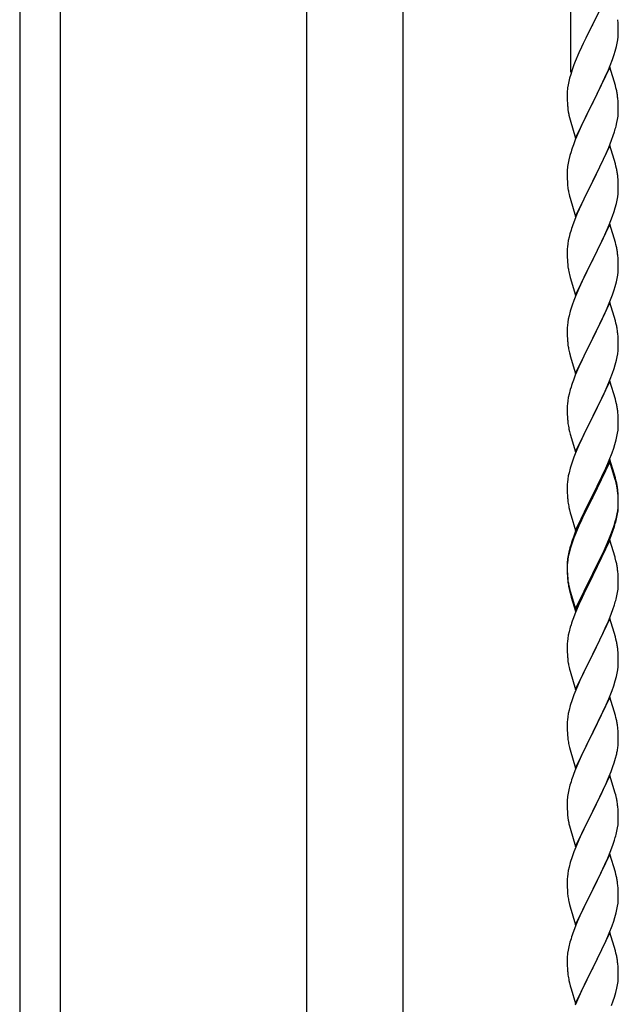
# Model space of a CAD drawing. Units: millimetres. Extents: x 0 to 8280, y 0 to 5795.
# Drawn here: x 2456 to 2707, y 4011 to 4423 of the extents above; entities that cross this region are included whole.
import ezdxf

# ---------------------------------------------------------------- set-up
doc = ezdxf.new("R2010")
doc.units = ezdxf.units.MM
doc.layers.add('YKK_A1', color=4, linetype='Continuous', lineweight=30)

msp = doc.modelspace()

# ---------------------------------------------------------------- linework, layer by layer
at = {"layer": 'YKK_A1', "linetype": 'Continuous', "ltscale": 0.5}
for p, q in [((2686.63, 4401.07), (2686.63, 4617.64)), ((2455.63, 4570.04), (2455.63, 3710.04)), ((2472.63, 4570.04), (2472.63, 3710.04)), ((2575.88, 4500.04), (2575.88, 3745.2)), ((2616.38, 3744.4), (2616.38, 4500.04)), ((2703.03, 4436.02), (2695.8, 4421.16)), ((2706.41, 4421.61), (2706.3, 4423.02)), ((2706.47, 4420.37), (2706.41, 4421.61)), ((2695.46, 4420.49), (2692.85, 4415.3)), ((2695.8, 4421.16), (2695.46, 4420.49)), ((2706.52, 4418.64), (2706.47, 4420.37)), ((2706.5, 4416.7), (2706.52, 4417.49)), ((2706.52, 4417.49), (2706.52, 4418.64)), ((2692.85, 4415.3), (2691.75, 4413)), ((2705.73, 4411.82), (2706.04, 4413.22)), ((2706.04, 4413.22), (2706.28, 4414.57)), ((2706.28, 4414.57), (2706.44, 4415.87)), ((2706.44, 4415.87), (2706.5, 4416.7)), ((2689.97, 4409.1), (2688.5, 4405.57)), ((2691.08, 4411.56), (2689.97, 4409.1)), ((2691.75, 4413), (2691.08, 4411.56)), ((2704.75, 4408.42), (2705.21, 4409.9)), ((2705.21, 4409.9), (2705.73, 4411.82)), ((2688.5, 4405.57), (2687.91, 4404.05)), ((2703.11, 4403.88), (2704.07, 4406.41)), ((2704.07, 4406.41), (2704.75, 4408.42)), ((2687.19, 4402.03), (2686.55, 4400.05)), ((2687.91, 4404.05), (2687.19, 4402.03)), ((2703.03, 4403.15), (2695.8, 4388.29)), ((2701.63, 4400.35), (2702.07, 4401.35)), ((2702.07, 4401.35), (2703.11, 4403.88)), ((2705.29, 4395.5), (2703.03, 4403.15)), ((2685.77, 4397.16), (2685.48, 4395.78)), ((2686.13, 4398.59), (2685.77, 4397.16)), ((2686.55, 4400.05), (2686.13, 4398.59)), ((2697.69, 4392.01), (2700.08, 4396.93)), ((2700.08, 4396.93), (2701.63, 4400.35)), ((2685.13, 4393.17), (2685.09, 4392.35)), ((2685.48, 4395.78), (2685.26, 4394.44)), ((2705.54, 4394.55), (2705.29, 4395.5)), ((2705.76, 4393.61), (2705.54, 4394.55)), ((2685.09, 4392.35), (2685.08, 4391.96)), ((2685.08, 4391.96), (2685.1, 4390.1)), ((2685.1, 4390.1), (2685.13, 4389.09)), ((2685.13, 4389.09), (2685.18, 4388.14)), ((2688.58, 4373.43), (2695.8, 4388.29)), ((2695.8, 4388.29), (2695.46, 4387.62)), ((2695.8, 4388.29), (2695.97, 4388.62)), ((2695.97, 4388.62), (2697.69, 4392.01)), ((2706.41, 4388.74), (2706.3, 4390.15)), ((2706.47, 4387.5), (2706.41, 4388.74)), ((2685.18, 4388.14), (2685.26, 4386.98)), ((2685.43, 4385.39), (2685.57, 4384.4)), ((2685.57, 4384.4), (2685.75, 4383.45)), ((2695.46, 4387.62), (2692.64, 4381.98)), ((2706.52, 4385.77), (2706.47, 4387.5)), ((2706.5, 4383.82), (2706.52, 4384.62)), ((2706.52, 4384.62), (2706.52, 4385.77)), ((2685.75, 4383.45), (2685.85, 4382.98)), ((2685.85, 4382.98), (2686.06, 4382.04)), ((2686.06, 4382.04), (2686.31, 4381.08)), ((2686.31, 4381.08), (2688.58, 4373.43)), ((2692.64, 4381.98), (2691.08, 4378.69)), ((2705.94, 4379.89), (2706.21, 4381.25)), ((2706.21, 4381.25), (2706.4, 4382.57)), ((2689.97, 4376.23), (2688.5, 4372.7)), ((2691.08, 4378.69), (2689.97, 4376.23)), ((2704.42, 4374.55), (2704.91, 4376.04)), ((2705.61, 4378.47), (2705.94, 4379.89)), ((2688.5, 4372.7), (2687.73, 4370.67)), ((2702.49, 4369.49), (2703.69, 4372.53)), ((2703.69, 4372.53), (2704.42, 4374.55)), ((2686.7, 4367.67), (2686.26, 4366.2)), ((2703.03, 4370.28), (2695.8, 4355.42)), ((2701.42, 4366.98), (2702.49, 4369.49)), ((2705.29, 4362.64), (2703.03, 4370.28)), ((2685.77, 4364.29), (2685.48, 4362.9)), ((2686.26, 4366.2), (2685.77, 4364.29)), ((2699.19, 4362.19), (2700.31, 4364.54)), ((2700.31, 4364.54), (2701.42, 4366.98)), ((2685.09, 4359.48), (2685.08, 4359.08)), ((2685.13, 4360.3), (2685.09, 4359.48)), ((2685.48, 4362.9), (2685.26, 4361.57)), ((2697.69, 4359.14), (2699.19, 4362.19)), ((2705.54, 4361.68), (2705.29, 4362.64)), ((2705.76, 4360.74), (2705.54, 4361.68)), ((2685.08, 4359.08), (2685.1, 4357.22)), ((2685.1, 4357.22), (2685.13, 4356.21)), ((2685.13, 4356.21), (2685.18, 4355.27)), ((2688.58, 4340.56), (2695.8, 4355.42)), ((2695.8, 4355.42), (2695.64, 4355.09)), ((2695.8, 4355.42), (2695.97, 4355.75)), ((2695.97, 4355.75), (2697.69, 4359.14)), ((2706.41, 4355.87), (2706.3, 4357.29)), ((2706.47, 4354.63), (2706.41, 4355.87)), ((2685.18, 4355.27), (2685.28, 4353.83)), ((2685.28, 4353.83), (2685.43, 4352.52)), ((2685.43, 4352.52), (2685.57, 4351.53)), ((2695.64, 4355.09), (2692.85, 4349.56)), ((2706.52, 4352.9), (2706.47, 4354.63)), ((2706.5, 4350.96), (2706.52, 4351.76)), ((2706.52, 4351.76), (2706.52, 4352.9)), ((2686.06, 4349.16), (2686.31, 4348.21)), ((2686.31, 4348.21), (2688.58, 4340.56)), ((2692.85, 4349.56), (2691.53, 4346.78)), ((2705.73, 4346.08), (2706.04, 4347.48)), ((2706.04, 4347.48), (2706.28, 4348.83)), ((2706.28, 4348.83), (2706.44, 4350.13)), ((2706.44, 4350.13), (2706.5, 4350.96)), ((2691.08, 4345.82), (2689.33, 4341.86)), ((2691.53, 4346.78), (2691.08, 4345.82)), ((2704.75, 4342.68), (2705.21, 4344.16)), ((2705.21, 4344.16), (2705.73, 4346.08)), ((2688.3, 4339.33), (2687.73, 4337.81)), ((2689.33, 4341.86), (2688.3, 4339.33)), ((2702.7, 4337.13), (2704.07, 4340.67)), ((2704.07, 4340.67), (2704.75, 4342.68)), ((2686.7, 4334.8), (2686.26, 4333.33)), ((2703.03, 4337.41), (2695.8, 4322.55)), ((2700.31, 4331.67), (2701.85, 4335.11)), ((2701.85, 4335.11), (2702.7, 4337.13)), ((2705.29, 4329.76), (2703.03, 4337.41)), ((2685.88, 4331.89), (2685.57, 4330.49)), ((2686.26, 4333.33), (2685.88, 4331.89)), ((2699.19, 4329.32), (2700.31, 4331.67)), ((2685.11, 4327.02), (2685.08, 4326.22)), ((2685.17, 4327.85), (2685.11, 4327.02)), ((2685.33, 4329.14), (2685.17, 4327.85)), ((2685.57, 4330.49), (2685.33, 4329.14)), ((2697.69, 4326.27), (2699.19, 4329.32)), ((2705.54, 4328.81), (2705.29, 4329.76)), ((2705.76, 4327.87), (2705.54, 4328.81)), ((2685.08, 4326.22), (2685.1, 4324.36)), ((2685.1, 4324.36), (2685.13, 4323.35)), ((2685.13, 4323.35), (2685.18, 4322.41)), ((2685.18, 4322.41), (2685.26, 4321.24)), ((2688.58, 4307.69), (2695.8, 4322.55)), ((2695.8, 4322.55), (2695.46, 4321.88)), ((2695.8, 4322.55), (2695.97, 4322.88)), ((2695.97, 4322.88), (2697.69, 4326.27)), ((2706.41, 4323), (2706.3, 4324.41)), ((2706.47, 4321.76), (2706.41, 4323)), ((2685.43, 4319.65), (2685.57, 4318.66)), ((2695.46, 4321.88), (2692.64, 4316.24)), ((2706.52, 4320.03), (2706.47, 4321.76)), ((2706.5, 4318.09), (2706.52, 4318.89)), ((2706.52, 4318.89), (2706.52, 4320.03)), ((2686.06, 4316.3), (2686.38, 4315.1)), ((2686.38, 4315.1), (2688.58, 4307.69)), ((2692.64, 4316.24), (2691.3, 4313.44)), ((2705.73, 4313.21), (2706.04, 4314.61)), ((2706.04, 4314.61), (2706.28, 4315.96)), ((2706.28, 4315.96), (2706.44, 4317.26)), ((2706.44, 4317.26), (2706.5, 4318.09)), ((2689.97, 4310.49), (2688.7, 4307.47)), ((2691.3, 4313.44), (2689.97, 4310.49)), ((2704.75, 4309.81), (2705.21, 4311.29)), ((2705.21, 4311.29), (2705.73, 4313.21)), ((2688.7, 4307.47), (2687.91, 4305.44)), ((2702.7, 4304.26), (2704.07, 4307.8)), ((2704.07, 4307.8), (2704.75, 4309.81)), ((2687.19, 4303.43), (2686.4, 4300.95)), ((2687.91, 4305.44), (2687.19, 4303.43)), ((2703.03, 4304.54), (2695.8, 4289.68)), ((2700.53, 4299.29), (2701.85, 4302.25)), ((2701.85, 4302.25), (2702.7, 4304.26)), ((2705.29, 4296.9), (2703.03, 4304.54)), ((2685.57, 4297.62), (2685.33, 4296.27)), ((2685.88, 4299.02), (2685.57, 4297.62)), ((2686.4, 4300.95), (2685.88, 4299.02)), ((2698.75, 4295.55), (2699.86, 4297.85)), ((2699.86, 4297.85), (2700.53, 4299.29)), ((2685.11, 4294.15), (2685.08, 4293.35)), ((2685.17, 4294.98), (2685.11, 4294.15)), ((2685.33, 4296.27), (2685.17, 4294.98)), ((2695.97, 4290.02), (2698.75, 4295.55)), ((2705.54, 4295.94), (2705.29, 4296.9)), ((2705.76, 4295), (2705.54, 4295.94)), ((2685.08, 4293.35), (2685.1, 4291.49)), ((2685.1, 4291.49), (2685.13, 4290.48)), ((2685.13, 4290.48), (2685.18, 4289.54)), ((2685.18, 4289.54), (2685.26, 4288.37)), ((2688.58, 4274.82), (2695.8, 4289.68)), ((2695.64, 4289.35), (2692.64, 4283.37)), ((2695.8, 4289.68), (2695.64, 4289.35)), ((2695.8, 4289.68), (2695.97, 4290.02)), ((2706.41, 4290.13), (2706.3, 4291.55)), ((2706.47, 4288.89), (2706.41, 4290.13)), ((2685.43, 4286.78), (2685.57, 4285.79)), ((2706.44, 4284.39), (2706.5, 4285.22)), ((2706.52, 4287.16), (2706.47, 4288.89)), ((2706.5, 4285.22), (2706.52, 4286.02)), ((2706.52, 4286.02), (2706.52, 4287.16)), ((2686.06, 4283.43), (2686.31, 4282.47)), ((2686.31, 4282.47), (2686.38, 4282.23)), ((2686.38, 4282.23), (2688.58, 4274.82)), ((2692.64, 4283.37), (2691.3, 4280.57)), ((2705.73, 4280.34), (2706.04, 4281.74)), ((2706.04, 4281.74), (2706.28, 4283.09)), ((2706.28, 4283.09), (2706.44, 4284.39)), ((2689.97, 4277.62), (2688.5, 4274.09)), ((2691.3, 4280.57), (2689.97, 4277.62)), ((2704.07, 4274.94), (2704.75, 4276.94)), ((2704.75, 4276.94), (2705.21, 4278.42)), ((2705.21, 4278.42), (2705.73, 4280.34)), ((2688.5, 4274.09), (2687.73, 4272.07)), ((2703.11, 4272.4), (2704.07, 4274.94)), ((2686.7, 4269.06), (2686.4, 4268.08)), ((2703.03, 4271.67), (2695.8, 4256.81)), ((2700.53, 4266.42), (2701.85, 4269.38)), ((2701.85, 4269.38), (2703.11, 4272.4)), ((2705.29, 4264.03), (2703.03, 4271.67)), ((2685.57, 4264.76), (2685.33, 4263.4)), ((2685.88, 4266.15), (2685.57, 4264.76)), ((2686.4, 4268.08), (2685.88, 4266.15)), ((2695.97, 4257.14), (2700.53, 4266.42)), ((2685.11, 4261.28), (2685.08, 4260.48)), ((2685.08, 4260.48), (2685.1, 4258.62)), ((2685.17, 4262.11), (2685.11, 4261.28)), ((2685.33, 4263.4), (2685.17, 4262.11)), ((2705.54, 4263.07), (2705.29, 4264.03)), ((2705.76, 4262.13), (2705.54, 4263.07)), ((2685.1, 4258.62), (2685.13, 4257.61)), ((2685.13, 4257.61), (2685.18, 4256.67)), ((2685.18, 4256.67), (2685.26, 4255.5)), ((2688.58, 4241.95), (2695.8, 4256.81)), ((2695.64, 4256.48), (2693.92, 4253.1)), ((2695.8, 4256.81), (2695.64, 4256.48)), ((2695.8, 4256.81), (2695.97, 4257.14)), ((2706.41, 4257.27), (2706.3, 4258.68)), ((2706.47, 4256.03), (2706.41, 4257.27)), ((2693.92, 4253.1), (2691.75, 4248.65)), ((2706.52, 4254.3), (2706.47, 4256.03)), ((2706.5, 4252.35), (2706.52, 4253.15)), ((2706.52, 4253.15), (2706.52, 4254.3)), ((2685.85, 4251.5), (2686.06, 4250.56)), ((2686.06, 4250.56), (2686.38, 4249.36)), ((2686.38, 4249.36), (2688.58, 4241.95)), ((2691.75, 4248.65), (2690.63, 4246.24)), ((2705.61, 4247), (2705.94, 4248.41)), ((2705.94, 4248.41), (2706.21, 4249.78)), ((2706.21, 4249.78), (2706.4, 4251.1)), ((2689.97, 4244.76), (2688.5, 4241.23)), ((2690.63, 4246.24), (2689.97, 4244.76)), ((2704.59, 4243.57), (2705.06, 4245.06)), ((2705.06, 4245.06), (2705.61, 4247)), ((2688.5, 4241.23), (2687.91, 4239.71)), ((2702.7, 4238.52), (2703.88, 4241.56)), ((2703.88, 4241.56), (2704.59, 4243.57)), ((2687.19, 4237.69), (2686.4, 4235.21)), ((2687.91, 4239.71), (2687.19, 4237.69)), ((2703.03, 4238.8), (2695.8, 4223.94)), ((2703.03, 4237.89), (2695.8, 4223.03)), ((2701.42, 4235.51), (2702.7, 4238.52)), ((2705.29, 4231.16), (2703.03, 4238.8)), ((2705.23, 4230.49), (2703.03, 4237.89)), ((2685.57, 4231.89), (2685.33, 4230.53)), ((2685.88, 4233.28), (2685.57, 4231.89)), ((2686.4, 4235.21), (2685.88, 4233.28)), ((2697.69, 4227.66), (2699.64, 4231.64)), ((2699.64, 4231.64), (2700.31, 4233.07)), ((2700.31, 4233.07), (2701.42, 4235.51)), ((2685.11, 4228.41), (2685.08, 4227.61)), ((2685.08, 4227.61), (2685.1, 4225.75)), ((2685.17, 4229.24), (2685.11, 4228.41)), ((2685.33, 4230.53), (2685.17, 4229.24)), ((2695.97, 4224.28), (2697.69, 4227.66)), ((2705.42, 4229.76), (2705.23, 4230.49)), ((2705.54, 4230.2), (2705.29, 4231.16)), ((2705.76, 4228.35), (2705.42, 4229.76)), ((2705.76, 4229.26), (2705.54, 4230.2)), ((2685.1, 4225.75), (2685.13, 4224.74)), ((2685.13, 4224.74), (2685.18, 4223.8)), ((2685.18, 4223.8), (2685.26, 4222.63)), ((2688.58, 4209.09), (2695.8, 4223.94)), ((2695.8, 4223.94), (2695.46, 4223.27)), ((2695.8, 4223.94), (2695.97, 4224.28)), ((2706.41, 4224.4), (2706.3, 4225.81)), ((2706.41, 4223.48), (2706.3, 4224.89)), ((2706.47, 4223.15), (2706.41, 4224.4)), ((2706.47, 4222.24), (2706.41, 4223.48)), ((2695.46, 4223.27), (2692.19, 4216.72)), ((2695.46, 4222.36), (2692.85, 4217.17)), ((2695.8, 4223.03), (2695.46, 4222.36)), ((2706.44, 4218.65), (2706.5, 4219.48)), ((2706.52, 4221.43), (2706.47, 4223.15)), ((2706.52, 4220.51), (2706.47, 4222.24)), ((2706.5, 4219.48), (2706.52, 4220.28)), ((2706.5, 4218.56), (2706.52, 4219.36)), ((2706.52, 4220.28), (2706.52, 4221.43)), ((2706.52, 4219.36), (2706.52, 4220.51)), ((2685.85, 4218.63), (2686.06, 4217.69)), ((2686.06, 4217.69), (2686.38, 4216.49)), ((2686.38, 4216.49), (2686.74, 4215.22)), ((2686.74, 4215.22), (2688.58, 4209.09)), ((2692.19, 4216.72), (2691.08, 4214.35)), ((2692.85, 4217.17), (2691.53, 4214.39)), ((2705.73, 4214.61), (2706.04, 4216.01)), ((2705.94, 4214.63), (2706.21, 4215.99)), ((2706.04, 4216.01), (2706.28, 4217.36)), ((2706.21, 4215.99), (2706.4, 4217.31)), ((2706.28, 4217.36), (2706.44, 4218.65)), ((2689.97, 4211.89), (2688.5, 4208.36)), ((2689.97, 4210.97), (2688.7, 4207.95)), ((2691.08, 4214.35), (2689.97, 4211.89)), ((2691.08, 4213.43), (2689.97, 4210.97)), ((2691.53, 4214.39), (2691.08, 4213.43)), ((2704.59, 4210.71), (2705.06, 4212.19)), ((2705.61, 4213.21), (2705.94, 4214.63)), ((2688.5, 4208.36), (2687.73, 4206.33)), ((2688.7, 4207.95), (2687.91, 4205.92)), ((2703.11, 4206.67), (2704.07, 4209.2)), ((2703.11, 4205.75), (2704.24, 4208.79)), ((2704.07, 4209.2), (2704.59, 4210.71)), ((2704.24, 4208.79), (2704.91, 4210.78)), ((2686.7, 4203.32), (2686.26, 4201.85)), ((2687.19, 4203.9), (2686.4, 4201.43)), ((2687.91, 4205.92), (2687.19, 4203.9)), ((2703.03, 4205.02), (2695.8, 4190.16)), ((2700.53, 4200.68), (2701.85, 4203.64)), ((2701.63, 4202.22), (2702.07, 4203.22)), ((2701.85, 4203.64), (2703.11, 4206.67)), ((2702.07, 4203.22), (2703.11, 4205.75)), ((2705.16, 4197.86), (2703.03, 4205.02)), ((2685.48, 4198.56), (2685.26, 4197.23)), ((2685.77, 4199.95), (2685.48, 4198.56)), ((2685.88, 4199.5), (2685.57, 4198.1)), ((2686.26, 4201.85), (2685.77, 4199.95)), ((2686.4, 4201.43), (2685.88, 4199.5)), ((2699.19, 4197.85), (2700.53, 4200.68)), ((2699.19, 4196.93), (2700.08, 4198.8)), ((2700.08, 4198.8), (2701.63, 4202.22)), ((2685.09, 4195.14), (2685.08, 4194.74)), ((2685.08, 4194.74), (2685.1, 4192.88)), ((2685.11, 4194.62), (2685.08, 4193.82)), ((2685.13, 4195.95), (2685.09, 4195.14)), ((2685.17, 4195.45), (2685.11, 4194.62)), ((2685.33, 4196.75), (2685.17, 4195.45)), ((2685.57, 4198.1), (2685.33, 4196.75)), ((2695.97, 4191.41), (2699.19, 4197.85)), ((2697.69, 4193.88), (2699.19, 4196.93)), ((2705.23, 4197.62), (2705.16, 4197.86)), ((2705.54, 4196.42), (2705.23, 4197.62)), ((2705.76, 4195.48), (2705.54, 4196.42)), ((2685.08, 4193.82), (2685.1, 4191.96)), ((2685.1, 4192.88), (2685.13, 4191.87)), ((2685.1, 4191.96), (2685.13, 4190.95)), ((2685.13, 4191.87), (2685.18, 4190.93)), ((2685.13, 4190.95), (2685.18, 4190.01)), ((2685.18, 4190.93), (2685.26, 4189.77)), ((2688.58, 4176.22), (2695.8, 4191.07)), ((2695.8, 4191.07), (2695.97, 4191.41)), ((2695.8, 4190.16), (2695.97, 4190.49)), ((2695.97, 4190.49), (2697.69, 4193.88)), ((2706.41, 4190.61), (2706.3, 4192.02)), ((2706.47, 4189.37), (2706.41, 4190.61)), ((2685.18, 4190.01), (2685.26, 4188.85)), ((2685.43, 4188.17), (2685.57, 4187.19)), ((2688.58, 4175.3), (2695.8, 4190.16)), ((2695.64, 4189.83), (2692.85, 4184.29)), ((2695.8, 4190.16), (2695.64, 4189.83)), ((2706.52, 4187.64), (2706.47, 4189.37)), ((2706.5, 4185.69), (2706.52, 4186.49)), ((2706.52, 4186.49), (2706.52, 4187.64)), ((2685.8, 4185.08), (2686.06, 4183.91)), ((2686.06, 4184.82), (2686.38, 4183.62)), ((2686.06, 4183.91), (2686.31, 4182.95)), ((2686.31, 4182.95), (2686.82, 4181.17)), ((2686.38, 4183.62), (2688.58, 4176.22)), ((2692.85, 4184.29), (2691.3, 4181.04)), ((2705.94, 4181.76), (2706.21, 4183.12)), ((2706.21, 4183.12), (2706.4, 4184.44)), ((2686.82, 4181.17), (2688.58, 4175.3)), ((2689.97, 4178.1), (2688.3, 4174.06)), ((2691.3, 4181.04), (2689.97, 4178.1)), ((2705.61, 4180.34), (2705.94, 4181.76)), ((2688.3, 4174.06), (2687.73, 4172.54)), ((2703.11, 4172.88), (2704.24, 4175.92)), ((2704.24, 4175.92), (2704.91, 4177.91)), ((2703.03, 4172.15), (2695.8, 4157.29)), ((2701.63, 4169.35), (2702.07, 4170.35)), ((2702.07, 4170.35), (2703.11, 4172.88)), ((2705.29, 4164.51), (2703.03, 4172.15)), ((2685.88, 4166.63), (2685.57, 4165.23)), ((2686.4, 4168.55), (2685.88, 4166.63)), ((2686.7, 4169.54), (2686.4, 4168.55)), ((2699.19, 4164.06), (2700.08, 4165.93)), ((2700.08, 4165.93), (2701.63, 4169.35)), ((2685.11, 4161.75), (2685.08, 4160.95)), ((2685.17, 4162.58), (2685.11, 4161.75)), ((2685.33, 4163.88), (2685.17, 4162.58)), ((2685.57, 4165.23), (2685.33, 4163.88)), ((2697.69, 4161.01), (2699.19, 4164.06)), ((2705.54, 4163.55), (2705.29, 4164.51)), ((2705.76, 4162.61), (2705.54, 4163.55)), ((2685.08, 4160.95), (2685.1, 4159.09)), ((2685.1, 4159.09), (2685.13, 4158.08)), ((2685.13, 4158.08), (2685.18, 4157.14)), ((2695.8, 4157.29), (2695.97, 4157.62)), ((2695.97, 4157.62), (2697.69, 4161.01)), ((2706.41, 4157.74), (2706.3, 4159.16)), ((2706.47, 4156.5), (2706.41, 4157.74)), ((2685.18, 4157.14), (2685.26, 4155.98)), ((2685.43, 4154.39), (2685.57, 4153.4)), ((2688.58, 4142.43), (2695.8, 4157.29)), ((2695.28, 4156.27), (2692.64, 4150.98)), ((2695.8, 4157.29), (2695.28, 4156.27)), ((2706.52, 4154.77), (2706.47, 4156.5)), ((2706.5, 4152.83), (2706.52, 4153.63)), ((2706.52, 4153.63), (2706.52, 4154.77)), ((2686.06, 4151.03), (2686.31, 4150.08)), ((2686.31, 4150.08), (2688.58, 4142.43)), ((2692.64, 4150.98), (2691.53, 4148.65)), ((2705.73, 4147.95), (2706.04, 4149.35)), ((2706.04, 4149.35), (2706.28, 4150.7)), ((2706.28, 4150.7), (2706.44, 4152)), ((2706.44, 4152), (2706.5, 4152.83)), ((2690.41, 4146.23), (2688.7, 4142.21)), ((2691.53, 4148.65), (2690.41, 4146.23)), ((2704.59, 4144.05), (2705.21, 4146.03)), ((2705.21, 4146.03), (2705.73, 4147.95)), ((2688.7, 4142.21), (2687.91, 4140.18)), ((2702.49, 4138.49), (2703.88, 4142.04)), ((2703.88, 4142.04), (2704.59, 4144.05)), ((2687.19, 4138.17), (2686.4, 4135.69)), ((2687.91, 4140.18), (2687.19, 4138.17)), ((2703.03, 4139.28), (2695.8, 4124.42)), ((2701.42, 4135.99), (2702.49, 4138.49)), ((2705.29, 4131.63), (2703.03, 4139.28)), ((2685.88, 4133.76), (2685.57, 4132.37)), ((2686.4, 4135.69), (2685.88, 4133.76)), ((2695.97, 4124.75), (2700.08, 4133.06)), ((2700.08, 4133.06), (2701.42, 4135.99)), ((2685.11, 4128.89), (2685.08, 4128.09)), ((2685.17, 4129.72), (2685.11, 4128.89)), ((2685.33, 4131.01), (2685.17, 4129.72)), ((2685.57, 4132.37), (2685.33, 4131.01)), ((2705.54, 4130.68), (2705.29, 4131.63)), ((2705.76, 4129.74), (2705.54, 4130.68)), ((2685.08, 4128.09), (2685.1, 4126.23)), ((2685.1, 4126.23), (2685.13, 4125.22)), ((2685.13, 4125.22), (2685.18, 4124.28)), ((2688.58, 4109.56), (2695.8, 4124.42)), ((2695.8, 4124.42), (2695.46, 4123.75)), ((2695.8, 4124.42), (2695.97, 4124.75)), ((2706.41, 4124.87), (2706.3, 4126.29)), ((2706.47, 4123.63), (2706.41, 4124.87)), ((2685.18, 4124.28), (2685.26, 4123.11)), ((2695.46, 4123.75), (2692.85, 4118.56)), ((2706.52, 4121.9), (2706.47, 4123.63)), ((2706.52, 4120.76), (2706.52, 4121.9)), ((2685.8, 4119.34), (2686.06, 4118.17)), ((2686.06, 4118.17), (2686.31, 4117.21)), ((2686.31, 4117.21), (2688.58, 4109.56)), ((2691.75, 4116.26), (2691.08, 4114.82)), ((2692.85, 4118.56), (2691.75, 4116.26)), ((2706.13, 4116.94), (2706.34, 4118.27)), ((2689.97, 4112.36), (2688.3, 4108.33)), ((2691.08, 4114.82), (2689.97, 4112.36)), ((2704.75, 4111.68), (2705.35, 4113.64)), ((2705.35, 4113.64), (2705.73, 4115.08)), ((2688.3, 4108.33), (2687.73, 4106.81)), ((2702.28, 4105.12), (2703.5, 4108.16)), ((2703.5, 4108.16), (2704.24, 4110.18)), ((2704.24, 4110.18), (2704.75, 4111.68)), ((2686.7, 4103.8), (2686.26, 4102.33)), ((2703.03, 4106.41), (2695.8, 4091.56)), ((2701.42, 4103.12), (2702.28, 4105.12)), ((2705.23, 4099.01), (2703.03, 4106.41)), ((2685.77, 4100.42), (2685.48, 4099.04)), ((2686.26, 4102.33), (2685.77, 4100.42)), ((2699.41, 4098.79), (2700.08, 4100.2)), ((2700.08, 4100.2), (2701.42, 4103.12)), ((2685.09, 4095.61), (2685.08, 4095.22)), ((2685.13, 4096.43), (2685.09, 4095.61)), ((2685.48, 4099.04), (2685.26, 4097.7)), ((2695.97, 4091.89), (2697.9, 4095.69)), ((2697.9, 4095.69), (2699.41, 4098.79)), ((2705.42, 4098.29), (2705.23, 4099.01)), ((2705.76, 4096.87), (2705.42, 4098.29)), ((2685.08, 4095.22), (2685.1, 4093.36)), ((2685.1, 4093.36), (2685.13, 4092.35)), ((2685.13, 4092.35), (2685.18, 4091.41)), ((2685.18, 4091.41), (2685.28, 4089.97)), ((2688.58, 4076.69), (2695.8, 4091.56)), ((2695.8, 4091.56), (2695.64, 4091.23)), ((2695.8, 4091.56), (2695.97, 4091.89)), ((2706.41, 4092), (2706.3, 4093.42)), ((2706.47, 4090.76), (2706.41, 4092)), ((2685.28, 4089.97), (2685.43, 4088.65)), ((2685.43, 4088.65), (2685.57, 4087.66)), ((2685.57, 4087.66), (2685.75, 4086.71)), ((2695.64, 4091.23), (2693.29, 4086.57)), ((2706.52, 4089.03), (2706.47, 4090.76)), ((2706.5, 4087.09), (2706.52, 4087.89)), ((2706.52, 4087.89), (2706.52, 4089.03)), ((2685.75, 4086.71), (2685.85, 4086.24)), ((2685.85, 4086.24), (2686.06, 4085.3)), ((2686.06, 4085.3), (2686.31, 4084.34)), ((2686.31, 4084.34), (2688.58, 4076.69)), ((2693.29, 4086.57), (2691.53, 4082.92)), ((2705.61, 4081.74), (2705.94, 4083.15)), ((2705.94, 4083.15), (2706.21, 4084.52)), ((2706.21, 4084.52), (2706.4, 4085.83)), ((2689.97, 4079.49), (2688.7, 4076.47)), ((2691.08, 4081.95), (2689.97, 4079.49)), ((2691.53, 4082.92), (2691.08, 4081.95)), ((2704.24, 4077.31), (2704.91, 4079.31)), ((2688.7, 4076.47), (2687.91, 4074.44)), ((2703.11, 4074.28), (2704.24, 4077.31)), ((2687.19, 4072.43), (2686.4, 4069.95)), ((2687.91, 4074.44), (2687.19, 4072.43)), ((2703.03, 4073.54), (2695.8, 4058.68)), ((2700.08, 4067.33), (2701.63, 4070.75)), ((2701.63, 4070.75), (2702.07, 4071.75)), ((2702.07, 4071.75), (2703.11, 4074.28)), ((2705.29, 4065.9), (2703.03, 4073.54)), ((2685.57, 4066.62), (2685.33, 4065.27)), ((2685.88, 4068.02), (2685.57, 4066.62)), ((2686.4, 4069.95), (2685.88, 4068.02)), ((2699.19, 4065.46), (2700.08, 4067.33)), ((2685.11, 4063.15), (2685.08, 4062.35)), ((2685.17, 4063.98), (2685.11, 4063.15)), ((2685.33, 4065.27), (2685.17, 4063.98)), ((2697.69, 4062.4), (2699.19, 4065.46)), ((2705.54, 4064.94), (2705.29, 4065.9)), ((2705.76, 4064), (2705.54, 4064.94)), ((2685.08, 4062.35), (2685.1, 4060.49)), ((2685.1, 4060.49), (2685.13, 4059.48)), ((2685.13, 4059.48), (2685.18, 4058.54)), ((2685.18, 4058.54), (2685.28, 4057.09)), ((2688.58, 4043.82), (2695.8, 4058.68)), ((2695.64, 4058.35), (2692.64, 4052.37)), ((2695.8, 4058.68), (2695.64, 4058.35)), ((2695.8, 4058.68), (2695.97, 4059.01)), ((2695.97, 4059.01), (2697.69, 4062.4)), ((2706.41, 4059.14), (2706.3, 4060.55)), ((2706.47, 4057.89), (2706.41, 4059.14)), ((2685.28, 4057.09), (2685.43, 4055.78)), ((2706.52, 4056.17), (2706.47, 4057.89)), ((2706.5, 4054.22), (2706.52, 4055.02)), ((2706.52, 4055.02), (2706.52, 4056.17)), ((2685.8, 4053.6), (2686.06, 4052.43)), ((2686.06, 4052.43), (2686.31, 4051.47)), ((2686.31, 4051.47), (2688.58, 4043.82)), ((2692.64, 4052.37), (2691.53, 4050.05)), ((2705.61, 4048.87), (2705.94, 4050.28)), ((2705.94, 4050.28), (2706.21, 4051.65)), ((2706.21, 4051.65), (2706.4, 4052.97)), ((2690.41, 4047.62), (2689.33, 4045.12)), ((2691.53, 4050.05), (2690.41, 4047.62)), ((2704.59, 4045.44), (2705.06, 4046.93)), ((2705.06, 4046.93), (2705.61, 4048.87)), ((2688.3, 4042.59), (2687.73, 4041.07)), ((2689.33, 4045.12), (2688.3, 4042.59)), ((2702.7, 4040.39), (2703.88, 4043.43)), ((2703.88, 4043.43), (2704.59, 4045.44)), ((2686.7, 4038.06), (2686.26, 4036.59)), ((2703.03, 4040.67), (2695.8, 4025.81)), ((2701.42, 4037.38), (2702.7, 4040.39)), ((2705.29, 4033.03), (2703.03, 4040.67)), ((2685.77, 4034.68), (2685.48, 4033.3)), ((2686.26, 4036.59), (2685.77, 4034.68)), ((2699.64, 4033.51), (2700.31, 4034.93)), ((2700.31, 4034.93), (2701.42, 4037.38)), ((2685.09, 4029.87), (2685.08, 4029.48)), ((2685.08, 4029.48), (2685.1, 4027.62)), ((2685.13, 4030.69), (2685.09, 4029.87)), ((2685.48, 4033.3), (2685.26, 4031.96)), ((2695.97, 4026.14), (2697.69, 4029.53)), ((2697.69, 4029.53), (2699.64, 4033.51)), ((2705.54, 4032.07), (2705.29, 4033.03)), ((2705.76, 4031.13), (2705.54, 4032.07)), ((2685.1, 4027.62), (2685.13, 4026.61)), ((2685.13, 4026.61), (2685.18, 4025.67)), ((2685.18, 4025.67), (2685.26, 4024.5)), ((2688.58, 4010.96), (2695.8, 4025.81)), ((2695.8, 4025.81), (2695.46, 4025.14)), ((2695.8, 4025.81), (2695.97, 4026.14)), ((2706.41, 4026.27), (2706.3, 4027.68)), ((2706.47, 4025.02), (2706.41, 4026.27)), ((2695.46, 4025.14), (2692.19, 4018.58)), ((2706.52, 4023.3), (2706.47, 4025.02)), ((2706.5, 4021.35), (2706.52, 4022.15)), ((2706.52, 4022.15), (2706.52, 4023.3)), ((2685.85, 4020.5), (2686.06, 4019.56)), ((2686.06, 4019.56), (2686.38, 4018.36)), ((2686.38, 4018.36), (2686.74, 4017.09)), ((2686.74, 4017.09), (2688.58, 4010.96)), ((2692.19, 4018.58), (2691.08, 4016.21)), ((2705.48, 4015.52), (2705.94, 4017.41)), ((2705.94, 4017.41), (2706.21, 4018.78)), ((2706.21, 4018.78), (2706.4, 4020.1)), ((2689.97, 4013.75), (2688.5, 4010.22)), ((2691.08, 4016.21), (2689.97, 4013.75)), ((2704.42, 4012.07), (2704.91, 4013.57)), ((2704.91, 4013.57), (2705.48, 4015.52)), ((2703.69, 4010.06), (2704.42, 4012.07))]:
    msp.add_line(p, q, dxfattribs=at)
for centre, radius, start, end in [((2717.07, 4390.56), 32.04, 173.0323, 175.3241), ((2664.29, 4384.9), 42.37, 9.5672, 11.859), ((2661.44, 4385.3), 45.12, 6.176, 8.4678), ((2725.09, 4390.43), 39.98, 184.9569, 187.2487), ((2675.08, 4385.82), 31.49, 354.0716, 356.3633), ((2644.51, 4394.76), 63.23, 342.7842, 345.076), ((2762.33, 4343.42), 79.42, 159.9344, 162.2261), ((2717.07, 4357.69), 32.04, 173.0323, 175.3241), ((2664.17, 4352.03), 42.49, 9.5359, 11.8277), ((2661.57, 4352.43), 45, 6.1963, 8.4881), ((2744.94, 4362.59), 60.39, 190.5595, 192.8513), ((2762.33, 4310.56), 79.42, 159.9344, 162.2261), ((2664.29, 4319.16), 42.37, 9.5672, 11.859), ((2661.44, 4319.56), 45.12, 6.176, 8.4678), ((2725.21, 4324.69), 40.1, 184.9379, 187.2297), ((2744.94, 4329.73), 60.39, 190.5595, 192.8513), ((2664.29, 4286.3), 42.37, 9.5672, 11.859), ((2661.44, 4286.69), 45.12, 6.176, 8.4678), ((2725.09, 4291.83), 39.98, 184.9569, 187.2487), ((2744.94, 4296.86), 60.39, 190.5595, 192.8513), ((2762.33, 4244.82), 79.42, 159.9344, 162.2261), ((2664.29, 4253.43), 42.37, 9.5672, 11.859), ((2661.57, 4253.83), 45, 6.1963, 8.4881), ((2725.09, 4258.96), 39.98, 184.9569, 187.2487), ((2746, 4263.2), 61.29, 188.7199, 191.0117), ((2675.08, 4254.35), 31.49, 354.0716, 356.3633), ((2664.29, 4220.56), 42.37, 9.5672, 11.859), ((2664.29, 4219.64), 42.37, 9.5672, 11.859), ((2661.57, 4220.96), 45, 6.1963, 8.4881), ((2661.44, 4220.04), 45.12, 6.176, 8.4678), ((2725.09, 4226.09), 39.98, 184.9569, 187.2487), ((2745.88, 4230.34), 61.16, 188.74, 191.0317), ((2675.08, 4220.56), 31.49, 354.0716, 356.3633), ((2644.51, 4229.5), 63.23, 342.7842, 345.076), ((2645.02, 4230.02), 62.63, 343.4586, 345.7503), ((2762.33, 4179.08), 79.42, 159.9344, 162.2261), ((2717.07, 4193.34), 32.04, 173.0323, 175.3241), ((2664.29, 4186.77), 42.37, 9.5672, 11.859), ((2661.44, 4187.17), 45.12, 6.176, 8.4678), ((2725.21, 4193.22), 40.1, 184.9379, 187.2297), ((2725.09, 4192.3), 39.98, 184.9569, 187.2487), ((2739.98, 4195.42), 55.16, 188.5086, 190.8003), ((2744.94, 4198.25), 60.39, 190.5595, 192.8513), ((2675.08, 4187.69), 31.49, 354.0716, 356.3633), ((2644.51, 4196.63), 63.23, 342.7842, 345.076), ((2762.33, 4145.29), 79.42, 159.9344, 162.2261), ((2664.17, 4153.9), 42.49, 9.5359, 11.8277), ((2661.57, 4154.3), 45, 6.1963, 8.4881), ((2725.09, 4159.43), 39.98, 184.9569, 187.2487), ((2744.94, 4164.46), 60.39, 190.5595, 192.8513), ((2664.29, 4121.03), 42.37, 9.5672, 11.859), ((2661.57, 4121.43), 45, 6.1963, 8.4881), ((2725.21, 4126.56), 40.1, 184.9379, 187.2297), ((2739.98, 4129.68), 55.16, 188.5086, 190.8003), ((2676.25, 4121.28), 30.27, 356.7243, 359.016), ((2659.56, 4126.01), 47.45, 346.6856, 348.9773), ((2674.41, 4122.28), 32.18, 352.8335, 355.1252), ((2762.33, 4079.56), 79.42, 159.9344, 162.2261), ((2717.07, 4093.82), 32.04, 173.0323, 175.3241), ((2664.29, 4088.17), 42.37, 9.5672, 11.859), ((2661.44, 4088.56), 45.12, 6.176, 8.4678), ((2675.08, 4089.09), 31.49, 354.0716, 356.3633), ((2644.51, 4098.02), 63.23, 342.7842, 345.076), ((2664.28, 4055.3), 42.38, 9.5641, 11.8559), ((2661.49, 4055.69), 45.07, 6.1841, 8.4759), ((2740.03, 4063.94), 55.21, 188.4999, 190.7916), ((2675.06, 4056.22), 31.5, 354.0735, 356.3652), ((2762.37, 4013.82), 79.46, 159.9431, 162.2349), ((2717.12, 4028.08), 32.09, 173.0414, 175.3331), ((2664.27, 4022.42), 42.39, 9.561, 11.8527), ((2661.5, 4022.82), 45.06, 6.1862, 8.4779), ((2725.1, 4027.96), 39.99, 184.955, 187.2468), ((2745.89, 4032.21), 61.18, 188.738, 191.0297), ((2675.09, 4023.35), 31.48, 354.0697, 356.3614)]:
    msp.add_arc(centre, radius, start, end, dxfattribs=at)

doc.saveas('drawing.dxf')
